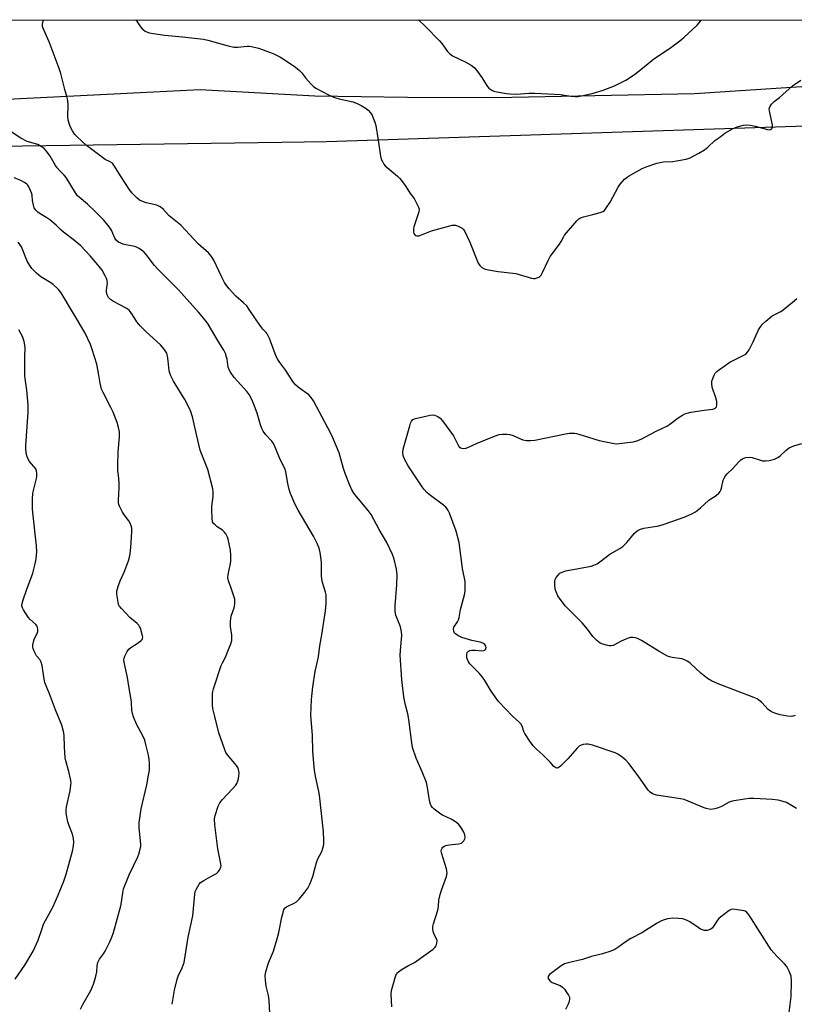
# Model space of a CAD drawing. Units: inches. Extents: x 1177770 to 1183770, y 533458 to 537459.
# Drawn here: x 1180009 to 1180315, y 537070 to 537459 of the extents above; entities that cross this region are included whole.
import ezdxf

# ---------------------------------------------------------------- set-up
doc = ezdxf.new("R2010")
doc.units = ezdxf.units.IN
doc.header["$MEASUREMENT"] = 0
for name, color, linetype in [('NTRL-Pasture Land', 2, 'Continuous'), ('NTRL-Trees', 3, 'Continuous'), ('Undefined', 1, 'Continuous')]:
    doc.layers.add(name, color=color, linetype=linetype)

msp = doc.modelspace()

# ---------------------------------------------------------------- linework, layer by layer
at = {"layer": 'NTRL-Pasture Land'}
msp.add_lwpolyline([(1180613.84, 537433.61), (1180514.07, 537436.79), (1180477.04, 537437.21), (1180436.85, 537437.67), (1180391.69, 537436.83), (1180339.71, 537433.59), (1180275.31, 537429.36), (1180196.49, 537427.78), (1180161.94, 537427.95), (1180125.37, 537428.37), (1180080.01, 537430.92), (1179851.41, 537419.52), (1179503.97, 537409.07), (1179300.59, 537394.41), (1179290.65, 537413.83), (1179276.95, 537430.58), (1179264.35, 537454.1), (1179261.69, 537458.59), (1181354.58, 537458.37)], dxfattribs=at)
at = {"layer": 'NTRL-Trees'}
msp.add_polyline3d([(1179021.56, 537396.03, 0), (1179234.71, 537372.54, 0), (1179444.85, 537385.23, 0), (1179641.81, 537386.63, 0), (1179729.04, 537404.92, 0), (1179991.16, 537408.6, 0), (1180112.24, 537410.3, 0), (1180130, 537410.55, 0), (1180681.9, 537428.54, 0)], dxfattribs=at)
at = {"layer": 'Undefined'}
for points, elevation in [([(1180069.02, 537070.01), (1180069.97, 537075.61), (1180071, 537079.98), (1180071.4, 537081.07), (1180072.98, 537084.39), (1180073.69, 537086.49), (1180075.36, 537096.56), (1180077.18, 537104.98), (1180077.89, 537113.43), (1180078.09, 537114.55), (1180078.41, 537115.32), (1180079.09, 537116.55), (1180079.71, 537117.48), (1180080.25, 537118.11), (1180081.46, 537118.94), (1180085.18, 537120.92), (1180086.45, 537121.7), (1180087.11, 537122.28), (1180087.67, 537122.95), (1180088.2, 537124.13), (1180088.29, 537124.63), (1180088.26, 537125.47), (1180086.99, 537131.33), (1180085.91, 537140.82), (1180085.75, 537143.15), (1180086.02, 537144.58), (1180087.2, 537148.24), (1180087.79, 537149.57), (1180088.69, 537150.72), (1180092.82, 537154.99), (1180094.11, 537156.5), (1180094.52, 537157.2), (1180094.93, 537158.19), (1180095.16, 537158.96), (1180095.34, 537160.13), (1180095.41, 537161.3), (1180095.35, 537162.16), (1180095.21, 537162.71), (1180094.88, 537163.5), (1180094.39, 537164.2), (1180090.8, 537168.43), (1180090.18, 537169.41), (1180089.73, 537170.49), (1180087.49, 537177.16), (1180085.8, 537183.58), (1180085.09, 537186.74), (1180084.91, 537188.18), (1180084.96, 537192.55), (1180085.06, 537193.41), (1180085.33, 537194.52), (1180088.38, 537203.75), (1180088.82, 537204.81), (1180090.14, 537207.34), (1180090.75, 537208.67), (1180092.2, 537212.22), (1180092.58, 537213.62), (1180092.62, 537215.67), (1180092.05, 537219.18), (1180092.06, 537221.23), (1180092.35, 537223.26), (1180093.14, 537225.43), (1180093.44, 537226.53), (1180093.68, 537227.94), (1180093.77, 537229.07), (1180093.68, 537229.92), (1180093.37, 537231.05), (1180092.16, 537234.7), (1180091.24, 537237.2), (1180090.96, 537238.32), (1180091.05, 537239.66), (1180091.93, 537243.32), (1180092.17, 537244.73), (1180092.21, 537247.29), (1180092.09, 537249.28), (1180091.13, 537253.62), (1180090.82, 537254.43), (1180090.14, 537255.63), (1180089.5, 537256.53), (1180088.92, 537257.11), (1180086.78, 537258.49), (1180085.92, 537259.19), (1180085.36, 537259.79), (1180084.98, 537260.47), (1180084.76, 537261.84), (1180084.62, 537265.3), (1180084.68, 537266.45), (1180085.18, 537270.46), (1180085.19, 537272.09), (1180085.04, 537273.48), (1180083.07, 537281.07), (1180080.69, 537286.97), (1180080.12, 537288.74), (1180078.57, 537294.89), (1180077.13, 537301.34), (1180076.52, 537303.56), (1180075.83, 537305.15), (1180073.97, 537308.76), (1180069.46, 537316), (1180068.41, 537318.07), (1180068.02, 537319.14), (1180067.84, 537319.97), (1180067.48, 537323.98), (1180067.19, 537325.97), (1180066.85, 537327.04), (1180066.09, 537328.23), (1180065.22, 537329.36), (1180064.43, 537330.22), (1180058.7, 537335.39), (1180056.34, 537337.81), (1180055.07, 537339.38), (1180053.39, 537342.12), (1180051.97, 537343.92), (1180050.8, 537344.76), (1180045.8, 537347.37), (1180044.62, 537348.22), (1180043.8, 537349.02), (1180043.29, 537349.95), (1180043.06, 537350.98), (1180043.08, 537351.81), (1180043.47, 537354.61), (1180043.39, 537355.7), (1180043.11, 537356.51), (1180042.6, 537357.56), (1180041.36, 537359.7), (1180039.02, 537362.62), (1180036.64, 537365.45), (1180032.91, 537369.32), (1180029.94, 537371.8), (1180026.13, 537374.69), (1180025.04, 537375.64), (1180023.13, 537377.5), (1180020.69, 537379.56), (1180019.53, 537380.4), (1180016.86, 537381.93), (1180015.97, 537382.64), (1180015.16, 537383.42), (1180014.55, 537384.32), (1180014.21, 537385.36), (1180013.86, 537387.27), (1180013.7, 537389.38), (1180013.48, 537390.21), (1180012.46, 537392.61), (1180011.99, 537393.31), (1180011.59, 537393.69), (1180010.67, 537394.32), (1180009.19, 537395.15), (1180006.61, 537396.16)], 324), ([(1180032.82, 537068.07), (1180033.87, 537070.2), (1180036.87, 537075.47), (1180037.9, 537077.93), (1180038.51, 537079.62), (1180039.03, 537081.62), (1180039.22, 537082.77), (1180039.4, 537085.26), (1180039.67, 537086.54), (1180040.36, 537087.82), (1180041.92, 537089.99), (1180042.55, 537090.99), (1180044.37, 537094.66), (1180045.19, 537096.49), (1180045.78, 537098.32), (1180048.77, 537108.83), (1180049.04, 537110.27), (1180049.46, 537113.97), (1180049.8, 537115.55), (1180052.08, 537121.07), (1180055.48, 537128.18), (1180055.88, 537129.27), (1180056.39, 537131.25), (1180056.6, 537132.39), (1180056.63, 537133.27), (1180055.96, 537139.64), (1180055.91, 537140.77), (1180055.97, 537141.64), (1180056.76, 537147.13), (1180059.01, 537156.6), (1180059.71, 537160.39), (1180060, 537162.43), (1180060.05, 537165.25), (1180059.9, 537166.66), (1180059.59, 537168.36), (1180058.6, 537172.6), (1180058.14, 537174.24), (1180057.43, 537175.91), (1180054.97, 537180.55), (1180053.74, 537183.41), (1180053.28, 537184.74), (1180053.09, 537186.02), (1180052.96, 537189.09), (1180052.83, 537190.23), (1180051.96, 537194.73), (1180051.39, 537199.05), (1180050.18, 537204.36), (1180049.96, 537205.78), (1180050.03, 537206.6), (1180050.3, 537207.4), (1180051.21, 537209.21), (1180051.84, 537210.16), (1180052.68, 537210.89), (1180055.18, 537212.35), (1180056.75, 537213.57), (1180057.09, 537213.96), (1180057.33, 537214.39), (1180057.39, 537214.87), (1180057.33, 537215.39), (1180056.48, 537218.4), (1180056.14, 537219.17), (1180055.83, 537219.63), (1180055.23, 537220.24), (1180052.33, 537222.73), (1180049.03, 537226.19), (1180048.11, 537227.34), (1180047.86, 537227.85), (1180047.62, 537228.67), (1180047.12, 537231.82), (1180047.1, 537232.68), (1180047.18, 537233.24), (1180047.92, 537235.74), (1180048.44, 537237.1), (1180050, 537240.62), (1180051.7, 537245.06), (1180052.16, 537246.47), (1180052.41, 537247.84), (1180052.7, 537250.34), (1180053.12, 537256.52), (1180053.03, 537257.96), (1180052.82, 537258.78), (1180052.42, 537259.84), (1180051.85, 537260.8), (1180050.17, 537263.07), (1180049.41, 537264.27), (1180048.22, 537266.55), (1180047.92, 537267.33), (1180047.8, 537267.87), (1180047.77, 537269.03), (1180048.03, 537273.74), (1180048.05, 537275.51), (1180047.95, 537277.58), (1180047.55, 537280.78), (1180047.52, 537282.83), (1180047.66, 537288.11), (1180048.25, 537293.98), (1180048.21, 537295.92), (1180047.86, 537297.63), (1180047.32, 537299.6), (1180045.69, 537303.72), (1180044.81, 537305.6), (1180041.72, 537311.41), (1180041.13, 537312.74), (1180040.53, 537315.09), (1180039.94, 537319.11), (1180039.22, 537322.68), (1180037.46, 537328.49), (1180036.74, 537330.43), (1180034.54, 537335.12), (1180025.15, 537350.86), (1180024.06, 537352.17), (1180021.97, 537354.11), (1180021.04, 537354.76), (1180017.12, 537357.12), (1180015.39, 537358.61), (1180013.56, 537360.41), (1180012.74, 537361.58), (1180011.78, 537363.34), (1180009.49, 537368.9), (1180008.24, 537370.75)], 322), ([(1180315.49, 537147.34), (1180311.59, 537149.61), (1180310.26, 537150.08), (1180308.35, 537150.58), (1180306.03, 537150.82), (1180298.72, 537151.26), (1180296.97, 537151.29), (1180294.95, 537151.04), (1180290.09, 537150.21), (1180289, 537149.81), (1180285.91, 537148.08), (1180284.61, 537147.52), (1180283.28, 537147.13), (1180282.48, 537146.98), (1180281.92, 537146.95), (1180281.05, 537147.04), (1180279.89, 537147.3), (1180279.06, 537147.58), (1180272.82, 537150.19), (1180271.18, 537150.8), (1180269.76, 537151.11), (1180266.3, 537151.69), (1180260.26, 537152.59), (1180259.42, 537152.79), (1180258.66, 537153.11), (1180257.75, 537153.72), (1180256.95, 537154.52), (1180253.03, 537160.15), (1180249.27, 537165.01), (1180248.13, 537166.34), (1180246.63, 537167.6), (1180245.04, 537168.73), (1180243.99, 537169.23), (1180235.01, 537172.26), (1180233.31, 537172.71), (1180232.45, 537172.72), (1180231.31, 537172.52), (1180230.48, 537172.26), (1180229.74, 537171.86), (1180228.91, 537171.09), (1180225.23, 537166.95), (1180222.51, 537164.16), (1180221.86, 537163.61), (1180221.41, 537163.34), (1180220.97, 537163.25), (1180220.56, 537163.34), (1180220.14, 537163.57), (1180219.74, 537163.93), (1180218.21, 537165.64), (1180216.81, 537167.06), (1180215.37, 537168.43), (1180212.98, 537170.52), (1180211.55, 537171.98), (1180210.17, 537173.89), (1180208.25, 537176.86), (1180207.89, 537177.64), (1180207.23, 537179.72), (1180206.68, 537180.69), (1180205.9, 537181.5), (1180203.39, 537183.79), (1180197.92, 537189.47), (1180194.92, 537193.55), (1180192.44, 537197.76), (1180191.49, 537199.15), (1180190.24, 537200.66), (1180186.57, 537204.39), (1180185.83, 537205.43), (1180185.42, 537206.71), (1180185.29, 537208.1), (1180185.5, 537208.84), (1180186.03, 537209.4), (1180186.51, 537209.62), (1180187.34, 537209.73), (1180188.82, 537209.72), (1180191.32, 537209.56), (1180192.08, 537209.61), (1180192.47, 537209.8), (1180192.75, 537210.1), (1180192.92, 537210.46), (1180192.94, 537210.89), (1180192.81, 537211.33), (1180192.4, 537211.96), (1180191.61, 537212.56), (1180190.58, 537212.92), (1180187.37, 537213.56), (1180183.44, 537214.8), (1180181.86, 537215.56), (1180180.91, 537216.16), (1180180.54, 537216.54), (1180180.21, 537217.27), (1180180.11, 537218.07), (1180180.27, 537218.84), (1180181.65, 537221.02), (1180182.03, 537221.8), (1180182.3, 537222.63), (1180182.87, 537225.82), (1180184.46, 537231.67), (1180184.64, 537233.1), (1180184.74, 537235.13), (1180184.65, 537236.86), (1180183.7, 537241.97), (1180182.32, 537252.29), (1180181.15, 537256.68), (1180178.48, 537263.8), (1180178.01, 537264.87), (1180177.59, 537265.56), (1180177.08, 537266.17), (1180176.19, 537266.95), (1180170.42, 537271.23), (1180169.55, 537272.04), (1180168.57, 537273.15), (1180167.69, 537274.3), (1180162.21, 537282.46), (1180160.79, 537285.13), (1180160.18, 537286.66), (1180160.02, 537287.7), (1180160.23, 537289.12), (1180162.81, 537298.27), (1180163.17, 537299.4), (1180163.52, 537300.17), (1180164.04, 537300.75), (1180165.03, 537301.23), (1180170.84, 537302.57), (1180171.81, 537302.64), (1180172.6, 537302.5), (1180173.88, 537302.01), (1180174.78, 537301.4), (1180175.72, 537300.3), (1180180.03, 537294.34), (1180180.64, 537293.34), (1180181.74, 537290.96), (1180182.33, 537290.03), (1180182.92, 537289.58), (1180183.41, 537289.45), (1180184.22, 537289.41), (1180185.01, 537289.53), (1180185.73, 537289.78), (1180189.21, 537291.32), (1180196.3, 537294.27), (1180198.13, 537294.84), (1180199.49, 537295.05), (1180201.21, 537295.01), (1180202.33, 537294.86), (1180203.67, 537294.43), (1180206.49, 537293.19), (1180207.53, 537292.81), (1180208.98, 537292.56), (1180210.47, 537292.48), (1180212.22, 537292.71), (1180224.32, 537295.2), (1180225.94, 537295.38), (1180227.87, 537295.4), (1180228.71, 537295.29), (1180229.58, 537295.08), (1180237.59, 537292.57), (1180243.53, 537291.34), (1180244.38, 537291.25), (1180245.55, 537291.31), (1180251.1, 537292.02), (1180252.48, 537292.34), (1180254.24, 537293), (1180259.86, 537296.03), (1180264.3, 537298.2), (1180265.53, 537299), (1180268.85, 537301.51), (1180270.52, 537302.57), (1180271.5, 537303.09), (1180272.32, 537303.37), (1180273.77, 537303.65), (1180279.08, 537304.46), (1180282.44, 537304.87), (1180283.17, 537305.1), (1180283.58, 537305.4), (1180283.9, 537305.8), (1180284.08, 537306.27), (1180284.13, 537307.08), (1180284.04, 537307.94), (1180283.67, 537309.38), (1180282.29, 537313.63), (1180282.04, 537315.04), (1180282.16, 537315.88), (1180282.5, 537317), (1180283.04, 537318.36), (1180283.47, 537319.1), (1180284.06, 537319.7), (1180284.74, 537320.24), (1180289.27, 537323.43), (1180290.53, 537324.15), (1180294.75, 537326.2), (1180295.48, 537326.65), (1180296.1, 537327.2), (1180296.89, 537328.36), (1180298.48, 537331.41), (1180300.56, 537336.21), (1180301.31, 537337.37), (1180302.15, 537338.47), (1180303.38, 537339.67), (1180305.9, 537341.66), (1180307.18, 537342.4), (1180309.32, 537343.43), (1180310.29, 537344.07), (1180314.57, 537347.62), (1180315.65, 537348.6)], 330), ([(1180007.03, 537079.98), (1180010.82, 537085.53), (1180014.08, 537090.98), (1180016.04, 537095.32), (1180017.6, 537099.96), (1180018.24, 537101.6), (1180021.84, 537108.41), (1180023.91, 537112.78), (1180026.26, 537118.57), (1180027.16, 537121.38), (1180029.65, 537130.5), (1180030.05, 537132.51), (1180030.18, 537133.95), (1180030, 537135.4), (1180029.58, 537137.12), (1180028.13, 537140.9), (1180027.78, 537142), (1180027.13, 537145.49), (1180027.1, 537146.61), (1180027.24, 537148), (1180028.69, 537154.24), (1180029.04, 537156.45), (1180029.1, 537157.56), (1180028.89, 537159.01), (1180028.23, 537161.9), (1180027.04, 537166.1), (1180026.79, 537167.23), (1180026.47, 537171.64), (1180026.34, 537176.26), (1180026.13, 537177.66), (1180025.4, 537180.14), (1180022.95, 537186.19), (1180020.59, 537192.51), (1180019.22, 537195.68), (1180018.74, 537196.97), (1180018.39, 537198.34), (1180017.65, 537203.69), (1180017.31, 537205.06), (1180016.72, 537206.12), (1180015.47, 537207.6), (1180014.99, 537208.31), (1180014.45, 537209.34), (1180014.06, 537210.41), (1180013.98, 537210.97), (1180014.03, 537211.85), (1180014.38, 537213.59), (1180014.69, 537214.4), (1180015.73, 537216.42), (1180015.98, 537217.2), (1180016, 537217.98), (1180015.85, 537218.74), (1180015.65, 537219.22), (1180015.15, 537219.86), (1180012.83, 537221.96), (1180012.09, 537222.82), (1180010.3, 537225.75), (1180009.92, 537226.5), (1180009.7, 537227.26), (1180009.72, 537228.25), (1180010.1, 537229.64), (1180011.48, 537233.5), (1180014.03, 537240.13), (1180014.92, 537243.81), (1180015.28, 537245.82), (1180015.51, 537248.76), (1180015.45, 537251), (1180013.95, 537264.05), (1180013.88, 537265.52), (1180013.89, 537269.38), (1180014.02, 537271.74), (1180015.4, 537277.52), (1180015.52, 537278.37), (1180015.56, 537279.51), (1180015.44, 537280.61), (1180015.11, 537281.36), (1180012.7, 537284.27), (1180011.97, 537285.4), (1180011.62, 537286.44), (1180011.38, 537287.84), (1180011.22, 537289.25), (1180011.22, 537290.42), (1180012.08, 537303.76), (1180012.14, 537306.38), (1180012.05, 537308.1), (1180011.62, 537312.43), (1180010.97, 537317.02), (1180010.87, 537318.19), (1180010.79, 537325.32), (1180010.92, 537329.3), (1180010.51, 537331.62), (1180009.9, 537333.59), (1180008.47, 537336.2)], 320), ([(1180315.03, 537183.96), (1180313.69, 537183.66), (1180311.98, 537183.76), (1180309.14, 537184.29), (1180306.97, 537184.95), (1180305.65, 537185.46), (1180304.34, 537186.31), (1180301.81, 537189.07), (1180300.71, 537190.04), (1180299.98, 537190.52), (1180298.63, 537191.11), (1180284.63, 537196.53), (1180281.91, 537197.74), (1180280.44, 537198.64), (1180277.7, 537200.69), (1180273.7, 537204.48), (1180273.03, 537205.02), (1180272.3, 537205.48), (1180271, 537206.11), (1180270.19, 537206.38), (1180266.49, 537206.88), (1180265.42, 537207.13), (1180264.63, 537207.42), (1180261.57, 537209.09), (1180254.29, 537213.56), (1180252.74, 537214.37), (1180251.94, 537214.59), (1180250.84, 537214.76), (1180250.02, 537214.75), (1180249.48, 537214.65), (1180248.15, 537214.17), (1180246.32, 537213.36), (1180243.64, 537211.88), (1180243.14, 537211.68), (1180242.37, 537211.52), (1180241.56, 537211.53), (1180240.46, 537211.76), (1180239.09, 537212.15), (1180238.05, 537212.57), (1180236.7, 537213.57), (1180235.06, 537215.13), (1180232.94, 537218.06), (1180230.94, 537220.58), (1180224.36, 537227.17), (1180222.24, 537229.84), (1180221.3, 537231.26), (1180220.6, 537232.82), (1180220.29, 537233.91), (1180220.09, 537235.57), (1180220.08, 537236.94), (1180220.26, 537237.73), (1180220.67, 537238.47), (1180221.36, 537239.4), (1180222.14, 537240.12), (1180223.03, 537240.62), (1180224.43, 537241.08), (1180234.44, 537242.96), (1180235.54, 537243.27), (1180236.82, 537243.87), (1180237.94, 537244.61), (1180241.86, 537247.6), (1180245.82, 537249.93), (1180246.96, 537250.73), (1180248.53, 537252.23), (1180251.5, 537255.93), (1180252.64, 537256.82), (1180253.9, 537257.5), (1180255.25, 537257.87), (1180258.61, 537258.39), (1180261.11, 537258.87), (1180263.32, 537259.44), (1180271.22, 537262.22), (1180274.15, 537263.56), (1180275.69, 537264.39), (1180277.67, 537265.99), (1180280.96, 537269.04), (1180281.65, 537269.53), (1180283.83, 537270.83), (1180284.9, 537271.74), (1180285.41, 537272.4), (1180285.67, 537272.9), (1180285.92, 537273.71), (1180286.63, 537276.82), (1180286.95, 537277.62), (1180287.53, 537278.61), (1180288.24, 537279.46), (1180290.21, 537281.4), (1180292.76, 537284.13), (1180293.6, 537284.85), (1180294.26, 537285.31), (1180294.73, 537285.56), (1180295.53, 537285.78), (1180297.21, 537285.91), (1180298.02, 537285.77), (1180301.27, 537284.71), (1180302.15, 537284.56), (1180303.28, 537284.53), (1180304.71, 537284.64), (1180305.82, 537284.83), (1180306.87, 537285.21), (1180308.13, 537285.84), (1180309.05, 537286.46), (1180311.51, 537288.75), (1180312.66, 537289.6), (1180314.43, 537290.39), (1180317.65, 537291.4)], 332), ([(1180312.61, 537066.8), (1180313.48, 537073.15), (1180313.51, 537079.09), (1180313.37, 537081.14), (1180312.68, 537083.08), (1180311.74, 537084.91), (1180310.81, 537085.97), (1180307.75, 537088.97), (1180305.54, 537091.52), (1180296.86, 537105.14), (1180296.2, 537106.05), (1180295.62, 537106.59), (1180294.86, 537106.89), (1180292.26, 537107.33), (1180290.52, 537107.51), (1180289.7, 537107.43), (1180288.96, 537107.1), (1180285.51, 537104.47), (1180284.86, 537103.9), (1180284.29, 537103.25), (1180282.92, 537100.93), (1180282.26, 537100.07), (1180281.48, 537099.55), (1180280.24, 537099.16), (1180279.73, 537099.11), (1180279.19, 537099.17), (1180277.62, 537099.69), (1180276.65, 537100.27), (1180273.42, 537102.62), (1180272.08, 537103.25), (1180270.68, 537103.72), (1180268.98, 537103.94), (1180266.7, 537103.95), (1180264.74, 537103.75), (1180263.26, 537103.36), (1180262.28, 537102.92), (1180260.56, 537101.99), (1180254.4, 537098.25), (1180250.13, 537095.97), (1180247.94, 537094.58), (1180244.99, 537092.4), (1180243.79, 537091.67), (1180242.18, 537091.02), (1180238.89, 537089.9), (1180234.54, 537088.86), (1180231, 537087.74), (1180225.33, 537086.37), (1180223.94, 537085.95), (1180222.67, 537085.25), (1180218.89, 537082.49), (1180218.04, 537081.82), (1180217.59, 537081.24), (1180217.47, 537080.83), (1180217.53, 537080.19), (1180217.73, 537079.77), (1180218.2, 537079.2), (1180219.01, 537078.6), (1180222.16, 537077.39), (1180223.11, 537076.79), (1180223.86, 537075.95), (1180224.88, 537074.55), (1180225.51, 537073.6), (1180225.86, 537072.87), (1180225.94, 537072.12), (1180225.75, 537071.1), (1180225.37, 537070.07), (1180224.31, 537067.99)], 328)]:
    msp.add_lwpolyline(points, dxfattribs=dict(at, elevation=elevation))
for points in [[(1180155.76, 537069.08, 328), (1180155.51, 537074.03, 328), (1180155.59, 537075.47, 328), (1180157.17, 537081, 328), (1180157.75, 537082.25, 328), (1180158.32, 537082.86, 328), (1180159.76, 537083.83, 328), (1180162.3, 537085.32, 328), (1180164.67, 537086.48, 328), (1180165.66, 537087.12, 328), (1180172.1, 537091.84, 328), (1180172.74, 537092.43, 328), (1180173.2, 537093.12, 328), (1180173.57, 537094.15, 328), (1180173.67, 537095.19, 328), (1180173.42, 537095.92, 328), (1180172.5, 537097.58, 328), (1180172.19, 537098.39, 328), (1180171.95, 537099.53, 328), (1180171.94, 537100.68, 328), (1180172.21, 537101.82, 328), (1180173.91, 537107.19, 328), (1180174.13, 537108.63, 328), (1180174.27, 537111.1, 328), (1180174.77, 537113.41, 328), (1180175.31, 537115.11, 328), (1180177.28, 537120.45, 328), (1180177.59, 537121.86, 328), (1180177.5, 537122.7, 328), (1180177.29, 537123.54, 328), (1180175.38, 537129.75, 328), (1180175.24, 537130.57, 328), (1180175.29, 537131.05, 328), (1180175.56, 537131.66, 328), (1180175.87, 537132.02, 328), (1180176.3, 537132.33, 328), (1180177.03, 537132.66, 328), (1180178.33, 537132.91, 328), (1180182.12, 537133.38, 328), (1180183.2, 537133.67, 328), (1180183.64, 537133.95, 328), (1180184.17, 537134.57, 328), (1180184.54, 537135.31, 328), (1180184.66, 537135.83, 328), (1180184.57, 537136.92, 328), (1180184.2, 537137.98, 328), (1180183, 537139.97, 328), (1180182.08, 537141.08, 328), (1180180.92, 537141.99, 328), (1180179.19, 537143.14, 328), (1180175.81, 537144.61, 328), (1180175.06, 537145.03, 328), (1180172.5, 537147.05, 328), (1180171.86, 537147.64, 328), (1180171.32, 537148.31, 328), (1180171, 537149.04, 328), (1180170.67, 537150.39, 328), (1180169.83, 537155.59, 328), (1180169.37, 537157.61, 328), (1180167.74, 537161.74, 328), (1180165.36, 537167.12, 328), (1180163.91, 537171.43, 328), (1180163.6, 537173.16, 328), (1180162.42, 537182.47, 328), (1180162.01, 537184.69, 328), (1180161.18, 537188.01, 328), (1180160.52, 537191.36, 328), (1180159.63, 537198.01, 328), (1180159.08, 537207.78, 328), (1180159.27, 537211.28, 328), (1180159.64, 537215.58, 328), (1180159.61, 537217, 328), (1180159.1, 537218.99, 328), (1180157.35, 537223.61, 328), (1180157.01, 537224.98, 328), (1180157.02, 537227.45, 328), (1180157.77, 537235.59, 328), (1180157.81, 537239.67, 328), (1180157.64, 537241.69, 328), (1180156.71, 537245.68, 328), (1180156.02, 537247.59, 328), (1180153.81, 537252.28, 328), (1180150.77, 537257.41, 328), (1180147.62, 537263.31, 328), (1180146.38, 537264.95, 328), (1180141.2, 537271.02, 328), (1180140.69, 537271.75, 328), (1180139.97, 537273.04, 328), (1180138.97, 537275.18, 328), (1180137.29, 537279.51, 328), (1180136.64, 537281.47, 328), (1180134.88, 537287.63, 328), (1180132.38, 537293.64, 328), (1180131.63, 537295.25, 328), (1180124.78, 537308.21, 328), (1180123.84, 537309.54, 328), (1180122.93, 537310.52, 328), (1180121.64, 537311.53, 328), (1180118.7, 537313.61, 328), (1180117.72, 537314.54, 328), (1180116.69, 537315.86, 328), (1180113.94, 537320.14, 328), (1180111.45, 537323.24, 328), (1180110.71, 537324.43, 328), (1180110.07, 537325.68, 328), (1180107.4, 537332.78, 328), (1180106.94, 537333.86, 328), (1180106.52, 537334.61, 328), (1180106.06, 537335.19, 328), (1180104.85, 537336.42, 328), (1180103.96, 537337.57, 328), (1180102.11, 537340.19, 328), (1180099.18, 537344.66, 328), (1180098.47, 537345.61, 328), (1180097.2, 537346.86, 328), (1180094.15, 537349.5, 328), (1180091.55, 537352.35, 328), (1180090.42, 537353.72, 328), (1180089.66, 537354.94, 328), (1180088.56, 537357.01, 328), (1180087.36, 537359.48, 328), (1180085.47, 537363.71, 328), (1180084.59, 537365.17, 328), (1180083.28, 537366.62, 328), (1180080.46, 537369.02, 328), (1180079.41, 537370, 328), (1180072.46, 537377.56, 328), (1180067.85, 537381.14, 328), (1180065.51, 537383.71, 328), (1180064.68, 537384.48, 328), (1180063.97, 537384.92, 328), (1180062.92, 537385.35, 328), (1180058.73, 537386.35, 328), (1180057.63, 537386.68, 328), (1180056.16, 537387.42, 328), (1180055.06, 537388.25, 328), (1180053.13, 537390.3, 328), (1180052.08, 537391.65, 328), (1180048.55, 537396.96, 328), (1180046.28, 537400.75, 328), (1180045.44, 537401.92, 328), (1180044.58, 537402.55, 328), (1180042.59, 537403.48, 328), (1180041.43, 537404.19, 328), (1180035.2, 537409, 328), (1180033.29, 537410.61, 328), (1180031.34, 537412.46, 328), (1180030.6, 537413.34, 328), (1180029.64, 537414.75, 328), (1180028.69, 537416.49, 328), (1180027.98, 537419, 328), (1180027.8, 537420.45, 328), (1180027.92, 537424.93, 328), (1180027.79, 537426.67, 328), (1180027.45, 537428.34, 328), (1180026.62, 537431.07, 328), (1180025.03, 537437.34, 328), (1180024.36, 537439.3, 328), (1180020.4, 537449.83, 328), (1180018.29, 537454.61, 328), (1180017.84, 537455.94, 328), (1180017.82, 537456.78, 328), (1180018.2, 537458.49, 328), (1180018.2, 537458.51, 328)], [(1180054.66, 537458.51, 328), (1180056.51, 537455.83, 328), (1180057.26, 537454.91, 328), (1180057.68, 537454.54, 328), (1180058.39, 537454.1, 328), (1180059.94, 537453.43, 328), (1180061.63, 537453.08, 328), (1180065.93, 537452.45, 328), (1180073.09, 537451.8, 328), (1180081.32, 537450.88, 328), (1180083.03, 537450.48, 328), (1180091.17, 537448.24, 328), (1180093.37, 537447.76, 328), (1180094.98, 537447.75, 328), (1180098.63, 537448.19, 328), (1180099.44, 537448.18, 328), (1180100.27, 537448.06, 328), (1180103.06, 537447.31, 328), (1180106.41, 537446.15, 328), (1180109.16, 537445.09, 328), (1180111.55, 537443.98, 328), (1180112.8, 537443.19, 328), (1180117.66, 537439.79, 328), (1180119.3, 537438.54, 328), (1180120.09, 537437.69, 328), (1180121.69, 537435.64, 328), (1180123.79, 537433.29, 328), (1180124.8, 537432.29, 328), (1180125.74, 537431.62, 328), (1180130.69, 537428.95, 328), (1180133.05, 537427.95, 328), (1180134.94, 537427.34, 328), (1180140.31, 537426.12, 328), (1180142.02, 537425.57, 328), (1180143.83, 537424.63, 328), (1180145.58, 537423.58, 328), (1180146.44, 537422.87, 328), (1180147.31, 537421.83, 328), (1180147.92, 537420.93, 328), (1180148.3, 537420.14, 328), (1180149.05, 537418.2, 328), (1180149.47, 537416.79, 328), (1180150.4, 537411.1, 328), (1180151.24, 537404.71, 328), (1180151.55, 537403.61, 328), (1180152.01, 537402.57, 328), (1180152.59, 537401.6, 328), (1180153.17, 537400.97, 328), (1180158, 537396.83, 328), (1180158.82, 537396.01, 328), (1180159.56, 537395.12, 328), (1180161.3, 537392.81, 328), (1180163.01, 537390, 328), (1180164.51, 537387.99, 328), (1180165.52, 537386.2, 328), (1180166.27, 537384.64, 328), (1180166.47, 537383.85, 328), (1180166.35, 537382.72, 328), (1180164.46, 537376.88, 328), (1180164.3, 537376.12, 328), (1180164.34, 537374.68, 328), (1180164.49, 537374.16, 328), (1180164.76, 537373.75, 328), (1180165.16, 537373.46, 328), (1180165.62, 537373.29, 328), (1180166.41, 537373.3, 328), (1180167.52, 537373.66, 328), (1180171.43, 537375.26, 328), (1180178.66, 537377.28, 328), (1180179.53, 537377.47, 328), (1180180.39, 537377.54, 328), (1180180.93, 537377.45, 328), (1180181.73, 537377.2, 328), (1180182.78, 537376.74, 328), (1180183.49, 537376.31, 328), (1180183.89, 537375.94, 328), (1180184.37, 537375.25, 328), (1180186.59, 537370.85, 328), (1180189.86, 537362.53, 328), (1180190.45, 537361.54, 328), (1180191.29, 537360.77, 328), (1180192.54, 537360.18, 328), (1180193.92, 537359.82, 328), (1180197.67, 537359.19, 328), (1180204.64, 537358.39, 328), (1180206.06, 537358.05, 328), (1180210.89, 537356.64, 328), (1180211.68, 537356.5, 328), (1180212.38, 537356.5, 328), (1180213.14, 537356.66, 328), (1180213.84, 537356.97, 328), (1180214.21, 537357.27, 328), (1180214.68, 537357.82, 328), (1180215.25, 537358.82, 328), (1180217.48, 537363.56, 328), (1180218.3, 537365.09, 328), (1180221.97, 537370.04, 328), (1180222.57, 537371.02, 328), (1180223.49, 537372.81, 328), (1180223.97, 537373.55, 328), (1180228.73, 537379.25, 328), (1180229.56, 537380.05, 328), (1180230.3, 537380.46, 328), (1180231.41, 537380.81, 328), (1180235.14, 537381.71, 328), (1180237.97, 537382.5, 328), (1180239.04, 537382.9, 328), (1180239.72, 537383.35, 328), (1180240.57, 537384.43, 328), (1180241.92, 537386.59, 328), (1180245.17, 537392.5, 328), (1180245.95, 537393.74, 328), (1180247.66, 537395.6, 328), (1180248.5, 537396.34, 328), (1180249.23, 537396.84, 328), (1180254.63, 537399.88, 328), (1180256.52, 537400.62, 328), (1180260.34, 537401.95, 328), (1180263.02, 537402.51, 328), (1180266.72, 537402.69, 328), (1180268.16, 537402.87, 328), (1180271.92, 537403.55, 328), (1180272.77, 537403.76, 328), (1180273.59, 537404.07, 328), (1180276.99, 537405.88, 328), (1180279.2, 537407.25, 328), (1180280.49, 537408.27, 328), (1180283.27, 537410.86, 328), (1180285.26, 537412.22, 328), (1180287.19, 537413.82, 328), (1180290.29, 537415.54, 328), (1180292.15, 537416.3, 328), (1180294.58, 537416.99, 328), (1180295.95, 537417.12, 328), (1180297.33, 537416.97, 328), (1180299.27, 537416.62, 328), (1180304.14, 537415.21, 328), (1180304.7, 537415.14, 328), (1180305.22, 537415.2, 328), (1180305.83, 537415.51, 328), (1180306.11, 537416.16, 328), (1180306.11, 537416.96, 328), (1180304.84, 537422.66, 328), (1180304.8, 537423.47, 328), (1180305.02, 537424.24, 328), (1180305.66, 537425.19, 328), (1180306.66, 537426.27, 328), (1180308.82, 537427.95, 328), (1180313.94, 537432.43, 328), (1180317.21, 537434.77, 328)], [(1180166.25, 537458.5, 326), (1180166.36, 537458.41, 326), (1180168.93, 537456, 326), (1180174.56, 537450.31, 326), (1180175.46, 537449.16, 326), (1180177.67, 537446.07, 326), (1180178.58, 537445.07, 326), (1180179.76, 537444.32, 326), (1180184.76, 537441.94, 326), (1180187.09, 537440.6, 326), (1180188.29, 537439.75, 326), (1180189.23, 537438.67, 326), (1180191.25, 537435.83, 326), (1180193.32, 537432.34, 326), (1180194.1, 537431.54, 326), (1180195.27, 537430.76, 326), (1180196.07, 537430.45, 326), (1180197.22, 537430.18, 326), (1180201.02, 537429.47, 326), (1180202.45, 537429.29, 326), (1180204.96, 537429.23, 326), (1180209.85, 537429.6, 326), (1180212.15, 537429.58, 326), (1180222.35, 537429.13, 326), (1180226.38, 537428.44, 326), (1180228.11, 537428.29, 326), (1180229.25, 537428.29, 326), (1180230.67, 537428.52, 326), (1180234.89, 537429.49, 326), (1180239.19, 537430.79, 326), (1180243.68, 537432.46, 326), (1180248.11, 537434.73, 326), (1180251.53, 537436.98, 326), (1180255.4, 537439.98, 326), (1180259.25, 537443.16, 326), (1180265.33, 537447.28, 326), (1180269.47, 537450.25, 326), (1180271.07, 537451.59, 326), (1180276.27, 537456.47, 326), (1180277.08, 537457.33, 326), (1180277.58, 537458.01, 326), (1180277.87, 537458.49, 326)], [(1180107.83, 537061.44, 326), (1180107.3, 537071.47, 326), (1180107.06, 537073.48, 326), (1180106.12, 537077.23, 326), (1180105.86, 537079.6, 326), (1180105.78, 537081.38, 326), (1180106.02, 537082.82, 326), (1180106.94, 537085.96, 326), (1180107.43, 537087.32, 326), (1180108.97, 537090.96, 326), (1180110.56, 537096.36, 326), (1180111.07, 537098.35, 326), (1180112.27, 537104.36, 326), (1180112.77, 537106.31, 326), (1180113.13, 537107.37, 326), (1180113.56, 537108.04, 326), (1180114.16, 537108.53, 326), (1180114.88, 537108.92, 326), (1180117.23, 537109.87, 326), (1180118.15, 537110.5, 326), (1180119.13, 537111.56, 326), (1180121.37, 537114.25, 326), (1180122.59, 537115.88, 326), (1180123.35, 537117.46, 326), (1180124.55, 537120.47, 326), (1180125.4, 537123.99, 326), (1180126.14, 537126.42, 326), (1180126.58, 537127.48, 326), (1180128.07, 537130.33, 326), (1180128.54, 537131.66, 326), (1180128.85, 537133.03, 326), (1180128.93, 537134.81, 326), (1180128.81, 537138.06, 326), (1180127.91, 537145.32, 326), (1180127.2, 537152.53, 326), (1180126.95, 537153.98, 326), (1180125.69, 537159.44, 326), (1180125.22, 537162.35, 326), (1180124.54, 537169.85, 326), (1180124.36, 537176.24, 326), (1180123.81, 537184.03, 326), (1180124.05, 537190.25, 326), (1180124.58, 537195.28, 326), (1180125.47, 537201.35, 326), (1180126.78, 537207.15, 326), (1180127.36, 537211.48, 326), (1180128.16, 537215.83, 326), (1180129.53, 537225.33, 326), (1180129.75, 537228.21, 326), (1180129.83, 537230.5, 326), (1180129.78, 537231.63, 326), (1180129.54, 537232.72, 326), (1180128.42, 537236.5, 326), (1180128.12, 537237.87, 326), (1180128.03, 537239.02, 326), (1180127.97, 537244.54, 326), (1180127.44, 537248.29, 326), (1180127.08, 537249.98, 326), (1180126.4, 537251.6, 326), (1180124.81, 537254.75, 326), (1180118.8, 537265, 326), (1180117.41, 537267.58, 326), (1180115.72, 537271.59, 326), (1180115.15, 537273.23, 326), (1180114.66, 537275.5, 326), (1180113.83, 537280.16, 326), (1180113.43, 537281.52, 326), (1180111.61, 537285.02, 326), (1180109.96, 537289.29, 326), (1180108.95, 537291.4, 326), (1180108.29, 537292.29, 326), (1180106.04, 537294.78, 326), (1180104.98, 537296.2, 326), (1180104.38, 537297.2, 326), (1180103.85, 537298.68, 326), (1180102.62, 537303.31, 326), (1180101.18, 537307.1, 326), (1180100.48, 537308.66, 326), (1180099.39, 537310.61, 326), (1180098.64, 537311.71, 326), (1180093.49, 537317.37, 326), (1180091.98, 537319.44, 326), (1180091.48, 537320.42, 326), (1180091.16, 537321.47, 326), (1180090.67, 537324.63, 326), (1180090.47, 537325.47, 326), (1180090, 537326.82, 326), (1180089.43, 537328.13, 326), (1180087.1, 537331.78, 326), (1180083.17, 537338.43, 326), (1180082.13, 537339.82, 326), (1180079.36, 537343.15, 326), (1180071.51, 537352, 326), (1180063.36, 537360.08, 326), (1180062.04, 537361.64, 326), (1180058.77, 537365.88, 326), (1180057.78, 537366.95, 326), (1180055.94, 537368.3, 326), (1180054.71, 537368.97, 326), (1180053.6, 537369.26, 326), (1180050.73, 537369.7, 326), (1180049.63, 537370, 326), (1180047.82, 537370.75, 326), (1180046.96, 537371.46, 326), (1180046.32, 537372.38, 326), (1180045.04, 537375.54, 326), (1180044.25, 537376.75, 326), (1180041.96, 537379.42, 326), (1180038.64, 537382.96, 326), (1180035.56, 537385.83, 326), (1180032.27, 537388.52, 326), (1180031.66, 537389.12, 326), (1180030.84, 537390.29, 326), (1180027.09, 537396.37, 326), (1180026.4, 537397.21, 326), (1180024.63, 537398.96, 326), (1180023.63, 537400.07, 326), (1180022.98, 537401.03, 326), (1180020.81, 537404.79, 326), (1180019.38, 537406.64, 326), (1180018.4, 537407.71, 326), (1180017.23, 537408.57, 326), (1180015.96, 537409.28, 326), (1180011.75, 537410.58, 326), (1180009.19, 537411.89, 326), (1179995.62, 537420.64, 326)]]:
    msp.add_polyline3d(points, dxfattribs=at)

doc.saveas('drawing.dxf')
